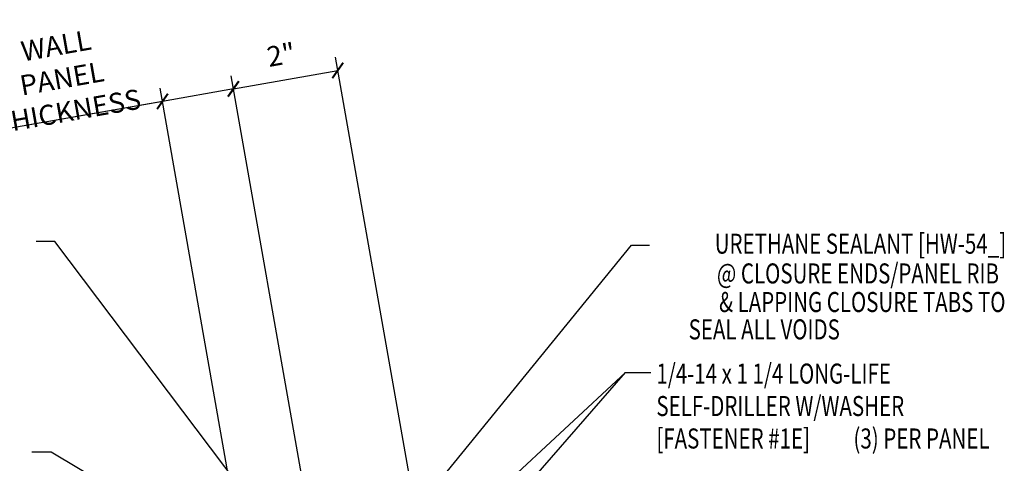
# Model space of a CAD drawing. Extents: x 6 to 38.8, y 4.4 to 37.8.
# Drawn here: x 19.5 to 37.9, y 29.5 to 37.8 of the extents above; entities that cross this region are included whole.
import ezdxf
from ezdxf.enums import TextEntityAlignment as Align

# ---------------------------------------------------------------- set-up
doc = ezdxf.new("R2010")
doc.units = 0
doc.header["$LTSCALE"] = 4
doc.header["$MEASUREMENT"] = 0
doc.layers.get('0').update_dxf_attribs({"linetype": 'CONTINUOUS'})
doc.layers.get('DEFPOINTS').update_dxf_attribs({"linetype": 'CONTINUOUS'})
doc.layers.add('DIM', color=7, linetype='CONTINUOUS')
doc.layers.add('TEXT', color=2, linetype='CONTINUOUS')
doc.styles.add('TEXT1', font='ROMANS.shx', dxfattribs={"width": 0.75, "height": 0.375})
doc.dimstyles.new('DETAIL', dxfattribs={"dimscale": 4, "dimtxt": 0.09375, "dimasz": 0.0625, "dimexe": 0.0625, "dimexo": 0.125, "dimgap": 0.0625, "dimtad": 1, "dimdec": 4, "dimzin": 3, "dimdsep": 46, "dimlunit": 4, "dimtxsty": 'TEXT1', "dimblk": 'ARCHTICK', "dimcen": 0.0625, "dimclrd": 7, "dimclre": 7, "dimclrt": 2, "dimadec": 0, "dimazin": 0, "dimtfac": 0.59375, "dimtdec": 4, "dimtmove": 0, "dimatfit": 3, "dimfxl": 0, "dimfrac": 2, "dimtolj": 1, "dimtzin": 3, "dimarcsym": 0})
doc.dimstyles.new('DETAIL$7', dxfattribs={"dimscale": 4, "dimtxt": 0.09375, "dimasz": 0.125, "dimexe": 0.0625, "dimexo": 0.125, "dimgap": 0.0625, "dimtad": 1, "dimdec": 4, "dimzin": 3, "dimdsep": 46, "dimlunit": 4, "dimtxsty": 'TEXT1', "dimblk": 'ARCHTICK', "dimcen": 0.0625, "dimclrd": 7, "dimclre": 7, "dimclrt": 2, "dimadec": 0, "dimazin": 0, "dimtfac": 0.59375, "dimtdec": 4, "dimtmove": 0, "dimatfit": 3, "dimfxl": 0, "dimfrac": 2, "dimtolj": 1, "dimtzin": 3, "dimarcsym": 0})

# ---------------------------------------------------------------- blocks, each defined once
blk = doc.blocks.new('FD-F1e')
at = {"layer": 'TEXT', "style": 'TEXT1', "width": 0.75}
for s, p in [('1/4-14 x 1 1/4 LONG-LIFE', (0.0047, -0.0408)), ('SELF-DRILLER W/WASHER', (0.0047, -0.1926)), ('[FASTENER #1E]', (0.0047, -0.3444))]:
    blk.add_text(s, height=0.09375, dxfattribs=at).set_placement(p)
blk.add_attdef('(QUANTITY)', (0.9263, -0.3444), '', height=0.0938, dxfattribs=at)
blk = doc.blocks.new('_ArchTick')
at = {"color": 0, "linetype": 'ByBlock', "const_width": 0.15}
blk.add_lwpolyline([(-0.5, -0.5), (0.5, 0.5)], dxfattribs=at)
blk = doc.blocks.new('*D13')
at = {"layer": 'DEFPOINTS', "color": 0}
for p in [(25.412, 36.869), (27.019, 27.796), (25.066, 27.45)]:
    blk.add_point(p, dxfattribs=at)
at = {"layer": 'DIM', "color": 7, "lineweight": -2}
for p, q in [((26.931, 28.288), (25.368, 37.116)), ((23.459, 36.524), (25.412, 36.869)), ((24.979, 27.942), (23.416, 36.77))]:
    blk.add_line(p, q, dxfattribs=at)
at = {"layer": 'DIM', "color": 7, "lineweight": -2, "xscale": 0.25, "yscale": 0.25, "zscale": 0.25}
for p, rotation in [((25.412, 36.869), 10.04202363552963), ((23.459, 36.524), 190.0420236355296)]:
    blk.add_blockref('_ArchTick', p, dxfattribs=dict(at, rotation=rotation))
at = {"layer": 'DIM', "color": 2, "insert": (24.353, 37.163), "char_height": 0.375, "attachment_point": 5, "rotation": 10.042, "style": 'TEXT1'}
blk.add_mtext('\\A1;2"', dxfattribs=at)
blk = doc.blocks.new('*D15')
at = {"layer": 'DEFPOINTS', "color": 0}
for p in [(22.133, 36.289), (25.122, 27.104), (23.794, 26.869)]:
    blk.add_point(p, dxfattribs=at)
at = {"layer": 'DIM', "color": 7, "lineweight": -2}
for p, q in [((25.035, 27.597), (23.418, 36.769)), ((23.707, 27.361), (22.089, 36.535)), ((23.461, 36.523), (22.133, 36.289)), ((22.133, 36.289), (18.875, 35.715))]:
    blk.add_line(p, q, dxfattribs=at)
at = {"layer": 'DIM', "color": 7, "lineweight": -2, "xscale": 0.25, "yscale": 0.25, "zscale": 0.25}
for p, rotation in [((23.461, 36.523), 9.999999999999964), ((22.133, 36.289), 190)]:
    blk.add_blockref('_ArchTick', p, dxfattribs=dict(at, rotation=rotation))
at = {"layer": 'DIM', "color": 2, "insert": (20.251, 36.719), "char_height": 0.375, "attachment_point": 5, "rotation": 10, "style": 'TEXT1'}
blk.add_mtext('\\A1;WALL PANEL\\PTHICKNESS', dxfattribs=at)

msp = doc.modelspace()

# ---------------------------------------------------------------- linework, layer by layer
at = {"layer": 'DIM'}
msp.add_line((22.13792, 36.29071), (18.86229, 35.71165), dxfattribs=at)

# ---------------------------------------------------------------- block references
at = {"layer": 'TEXT', "xscale": 4, "yscale": 4, "zscale": 4}
msp.add_blockref('FD-F1e', (31.35239, 31.17369), dxfattribs=at).add_auto_attribs({'(QUANTITY)': '(3) PER PANEL'})

# ---------------------------------------------------------------- texts
at = {"layer": 'TEXT', "style": 'TEXT1', "width": 0.75}
for s, p in [('URETHANE SEALANT [HW-54_]', (37.91275, 33.43982)), ('@ CLOSURE ENDS/PANEL RIB', (37.77966, 32.88361)), ('& LAPPING CLOSURE TABS TO', (37.90147, 32.34928)), ('SEAL ALL VOIDS', (34.80333, 31.83744))]:
    msp.add_text(s, height=0.375, dxfattribs=at).set_placement(p, align=Align.RIGHT)

# ---------------------------------------------------------------- dimensions: what is measured, and where the dimension line sits
at = {"layer": 'DIM'}
dim = msp.add_linear_dim(base=(22.13286, 36.28907), p1=(25.12196, 27.10428), p2=(23.79385, 26.8691), angle=10, text='WALL PANEL\\PTHICKNESS', dimstyle='DETAIL', dxfattribs=at)
dim.commit()
dim.dimension.update_dxf_attribs({"geometry": '*D15', "text_midpoint": (20.38087, 35.98015), "dimtype": 160})
dim = msp.add_aligned_dim(p1=(25.0661, 27.44995), p2=(27.01864, 27.79571), distance=9.21491, dimstyle='DETAIL', dxfattribs=at)
dim.commit()
dim.dimension.update_dxf_attribs({"geometry": '*D13', "text_midpoint": (24.35305, 37.16254)})

# ---------------------------------------------------------------- leaders
at = {"layer": 'TEXT'}
for points in [[(24.57655, 27.76315), (20.11709, 33.67085), (19.76865, 33.67085)], [(25.68966, 27.19858), (30.90411, 33.5979), (31.24516, 33.5979)], [(26.03187, 26.80429), (30.79445, 31.21542), (31.0311, 31.21542)], [(26.19586, 25.94884), (30.79445, 31.21542), (31.26776, 31.21542)], [(24.28768, 27.19849), (20.05292, 29.72879), (19.68697, 29.72879)]]:
    msp.add_leader(points, dimstyle='DETAIL$7', dxfattribs=at)

doc.saveas('drawing.dxf')
